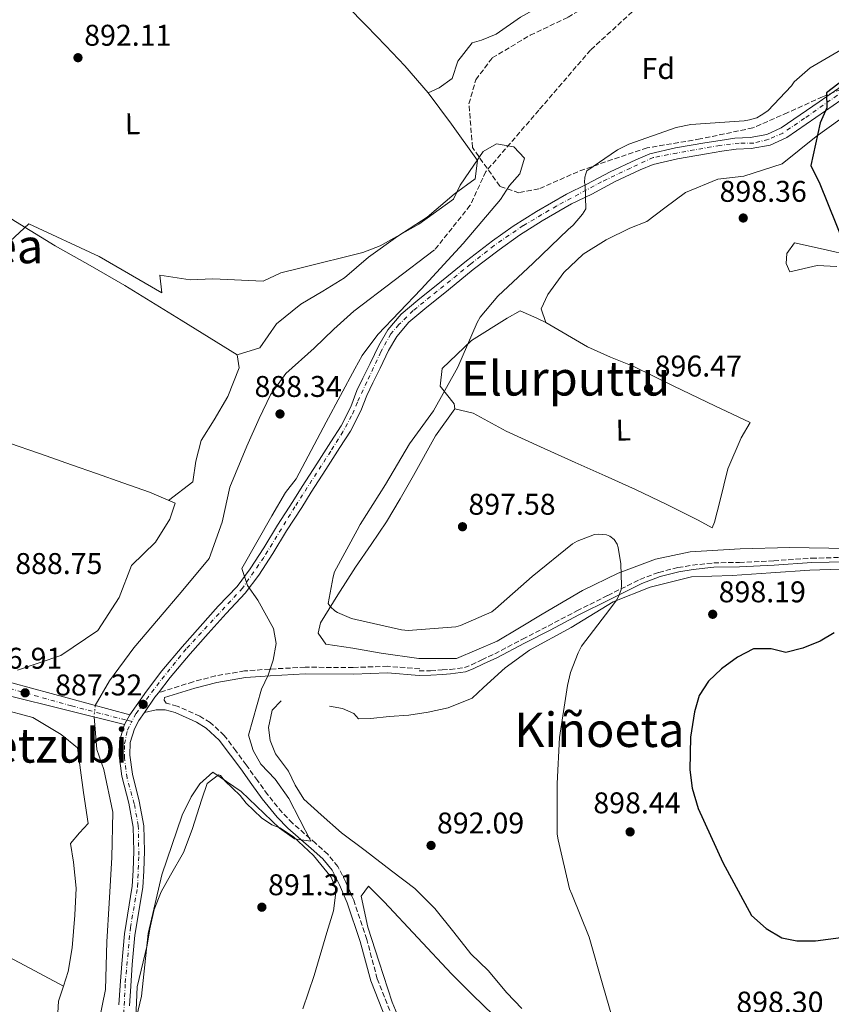
# Model space of a CAD drawing. Units: metres. Extents: x 634151 to 637593, y 4759820 to 4762200.
# Drawn here: x 636007 to 636278, y 4760717 to 4761046 of the extents above; entities that cross this region are included whole.
import ezdxf
from ezdxf.enums import TextEntityAlignment as Align

# ---------------------------------------------------------------- set-up
doc = ezdxf.new("R2010")
doc.units = ezdxf.units.M
doc.header["$MEASUREMENT"] = 0
for name, pattern in [('DGN Style 3', [2.435890702152634, 1.739921930109024, -0.6959687720436097]), ('DGN Style 4', [2.7856150101045474, 1.391937544087219, -0.6959687720436097, 0.001739921930109024, -0.6959687720436097]), ('DGN Style 5', [1.217945351076317, 0.5219765790327072, -0.6959687720436097])]:
    doc.linetypes.add(name, pattern=pattern)
for name, color, linetype, lineweight in [('Barranco lineal', 142, 'DGN Style 3', 13), ('Camino', 7, 'DGN Style 3', 0), ('Cauce lineal', 142, 'Continuous', 13), ('Cauce lineal no visto', 142, 'DGN Style 5', 0), ('Cota de punto acotado terreno', 7, 'Continuous', 0), ('Curva de nivel directora', 30, 'Continuous', 30), ('Curva de nivel intermedia', 30, 'Continuous', 0), ('Eje pista pavimentada', 7, 'DGN Style 4', 0), ('Etiqueta de uso rústico', 92, 'Continuous', 0), ('Etiqueta de zona arbolada', 92, 'Continuous', 0), ('Línea de asfalto', 7, 'Continuous', 13), ('Línea de cambio de uso (parcela vista)', 92, 'Continuous', 0), ('Margen derecho', 7, 'Continuous', 0), ('pavimentado', 23, 'Continuous', 0), ('Puente', 1, 'Continuous', 0), ('Punto acotado terreno (símbolo)', 7, 'Continuous', 0), ('Texto de rotulación de espacio menor sin especificar', 7, 'Continuous', 0), ('Texto de Área (paraje) menor', 7, 'Continuous', 0), ('Zona arbolada', 92, 'DGN Style 3', 0)]:
    doc.layers.add(name, color=color, linetype=linetype, lineweight=lineweight)
doc.styles.add('Style-Arial', font='arial.ttf')

# ---------------------------------------------------------------- blocks, each defined once
blk = doc.blocks.new('5PATER')
at = {"layer": 'Barranco lineal', "linetype": 'Continuous', "lineweight": 0}
h = blk.add_hatch(color=51, dxfattribs=at)
edge = h.paths.add_edge_path()
edge.add_ellipse((0, 0), major_axis=(-0.1095731443231308, -0.1110710700762829), ratio=0.9994222409660317, start_angle=0, end_angle=360)

msp = doc.modelspace()

# ---------------------------------------------------------------- linework, layer by layer
at = {"layer": 'Barranco lineal', "color": 142, "linetype": 'DGN Style 3', "lineweight": 13}
msp.add_polyline3d([(636282.2699999996, 4761166.439999999, 893.679999999993), (636272.3399999999, 4761154.189999999, 892.25), (636267.1200000001, 4761148.32, 891.9100000000036), (636255.6299999999, 4761142.439999999, 891.6000000000058), (636245.1799999997, 4761136.07, 891.5599999999978), (636239.4400000004, 4761122.850000001, 891.550000000003), (636234.2100000001, 4761101.789999999, 891.4499999999971), (636232.1200000001, 4761076.33, 891.0099999999949), (636228.9900000002, 4761067.51, 890.8600000000006), (636218.54, 4761055.27, 890.7100000000064), (636197.3600000005, 4761035.92, 890.529999999999), (636180.1200000001, 4761015.84, 890.2100000000064), (636162.3600000005, 4760995.27, 890), (636157.1399999997, 4760984.01, 890), (636145.25, 4760969.119999999, 886.7899999999937)], dxfattribs=at)
at = {"layer": 'Camino', "color": 7, "linetype": 'DGN Style 3', "lineweight": 0}
for points in [[(636140.0599999975, 4760828.390000002, 892.3999999999943), (636143.8900000007, 4760828.449999999, 892.9799999999959), (636147.7600000021, 4760828.7, 893.1799999999931), (636150.4299999987, 4760828.890000002, 893.6199999999956), (636155.1900000018, 4760829.520000001, 893.679999999993), (636157.5499999999, 4760830.400000001, 893.6900000000024), (636160.9899999977, 4760832.07, 893.7299999999959), (636165.3299999986, 4760834.109999999, 893.850000000006), (636174.6400000001, 4760838.960000002, 893.9100000000036), (636183.1799999987, 4760843.380000001, 894.0099999999949), (636192.7899999976, 4760848.45, 894.029999999999), (636203.1099999996, 4760853.600000001, 894.3699999999956), (636213.8699999999, 4760858.939999999, 894.7100000000064), (636220.1700000007, 4760861.330000001, 895.1699999999984), (636226.6099999981, 4760862.940000001, 895.5099999999949), (636231.4499999996, 4760863.710000002, 895.9600000000064), (636238.5500000007, 4760864.500000001, 896.300000000003), (636247.1600000006, 4760864.640000002, 896.5200000000042), (636258.6400000005, 4760865.180000001, 897.2400000000055), (636271.2600000004, 4760866.060000001, 897.5099999999949), (636282.9799999993, 4760866.340000001, 898.3300000000019)], [(636140.2600000009, 4760829.100000001, 892.3999999999943), (636129.5199999985, 4760829.930000002, 891.2899999999937), (636118.0299999998, 4760829.520000001, 890.0700000000071), (636101.9499999998, 4760829.600000001, 888.9199999999984), (636090.0699999998, 4760828.99, 888.8500000000058), (636081.6900000002, 4760828.369999999, 888.6399999999995), (636071.9699999993, 4760826.699999999, 888.6100000000008), (636064.5100000005, 4760824.75, 888.4499999999971), (636052.8899999999, 4760821.060000002, 888.1000000000058)], [(636131.1299999979, 4760712.560000002, 890.4600000000064), (636126.0899999997, 4760725.460000001, 891.3800000000049), (636122.5499999992, 4760738.640000002, 891.4100000000037), (636118.1900000006, 4760751.7, 891.4100000000037), (636115.5500000009, 4760757.810000001, 891.4199999999984), (636112.9200000024, 4760763.02, 891), (636109.5399999983, 4760767.100000001, 890.6699999999984), (636105.4600000012, 4760770.770000001, 890.0399999999937), (636097.6999999986, 4760777.480000001, 889.3300000000019), (636094.280000001, 4760781.020000001, 888.7599999999949), (636089.4299999983, 4760786.990000002, 888.029999999999), (636086.0199999998, 4760791.710000002, 887.8699999999953), (636082.2899999992, 4760796.949999999, 887.8399999999967), (636078.8299999969, 4760801.620000001, 887.8099999999978), (636074.920000002, 4760806.830000001, 887.8699999999953), (636070.199999999, 4760811.100000001, 887.800000000003), (636066.7500000002, 4760813.240000002, 887.600000000006), (636059.2199999976, 4760816.59, 887.3800000000047), (636055.5100000016, 4760817.630000001, 887.3399999999967), (636054.7899999997, 4760818.61, 887.300000000003), (636054.9599999996, 4760819.470000001, 888.0800000000017)]]:
    msp.add_polyline3d(points, dxfattribs=at)
at = {"layer": 'Cauce lineal', "color": 142, "linetype": 'Continuous', "lineweight": 13}
for points in [[(636031.7599999999, 4760816.83, 886.1399999999995), (636036.4900000002, 4760825.01, 886.2100000000064), (636044.7300000006, 4760836.140000001, 886.179999999993), (636052.9000000004, 4760845.75, 886.0399999999937), (636061.0899999999, 4760855.33, 885.8999999999943), (636069.8600000005, 4760865.930000001, 885.7899999999937), (636074.2300000006, 4760878.07, 885.7700000000042), (636076.75, 4760889.789999999, 885.7700000000042), (636082.4199999999, 4760903.539999999, 885.8800000000047), (636086.5599999997, 4760912.75, 885.8500000000058), (636090.4000000004, 4760920.689999999, 885.9100000000036), (636095.54, 4760927.74, 886.0200000000042), (636105, 4760936.220000001, 886.2100000000064), (636111.5, 4760942.58, 886.3099999999978), (636118.2699999996, 4760948.600000001, 886.4100000000036), (636131.7599999999, 4760958.859999999, 886.6000000000058), (636145.25, 4760969.119999999, 886.7899999999937)], [(636033.0599999997, 4760711.5, 884.1199999999953), (636035.2199999997, 4760721.92, 884.0700000000071), (636035.6900000004, 4760737.869999999, 884.0700000000071), (636036.4699999997, 4760750.76, 884.179999999993), (636037.29, 4760765.980000001, 884.4100000000036), (636037.6900000004, 4760781.189999999, 884.6499999999943), (636034.5999999996, 4760795.369999999, 884.8500000000058), (636032.2599999999, 4760802.109999999, 885.3200000000071), (636031.3799999999, 4760812.980000001, 885.9600000000064)]]:
    msp.add_polyline3d(points, dxfattribs=at)
at = {"layer": 'Cauce lineal no visto', "color": 142, "linetype": 'DGN Style 5', "lineweight": 0, "extrusion": (-0.00456514606378685, -0.04625213775396682, 0.9989193657120701), "elevation": -222216.351321439, "flags": 128}
msp.add_lwpolyline([(165329.5918571576, 4795122.531598726), (165329.5918571576, 4795118.65870575)], dxfattribs=at)
at = {"layer": 'Curva de nivel directora', "color": 30, "linetype": 'Continuous', "lineweight": 30, "flags": 128}
for points, elevation in [([(636287.5999999995, 4761030.36), (636276.2999999984, 4761021.620000001), (636276.3299999997, 4761016.62), (636274.1900000006, 4761011.590000002), (636271.039999999, 4760997.34), (636274.07, 4760991.180000001), (636282.159999999, 4760971.070000002)], 900.0000000000002), ([(636278.8199999997, 4760841.130000002), (636274.1399999993, 4760838.310000001), (636268.359999999, 4760835.960000002), (636262.6999999996, 4760834.490000002), (636257.7599999999, 4760835.75)], 900.0000000000002), ([(636257.7599999999, 4760835.75), (636251.8399999988, 4760835.720000001), (636246.5100000001, 4760832.970000002), (636241.1900000004, 4760829.100000001), (636236.8399999985, 4760824.930000002), (636233.7400000006, 4760820.210000001), (636232.1200000001, 4760814.710000002), (636230.7499999999, 4760806.210000002), (636230.5199999998, 4760795.279999999), (636231.3600000001, 4760789.170000001), (636233.4000000008, 4760782.350000001), (636241.6199999995, 4760764.279999999), (636251.2399999998, 4760746.630000001), (636256.0599999989, 4760742.25), (636261.3799999986, 4760739.189999999), (636266.3499999996, 4760738.170000001), (636272.6399999994, 4760738.130000004), (636281.1100000008, 4760739.230000001)], 900)]:
    msp.add_lwpolyline(points, dxfattribs=dict(at, elevation=elevation))
at = {"layer": 'Curva de nivel intermedia', "color": 30, "linetype": 'Continuous', "lineweight": 0, "flags": 128}
for points, elevation in [([(636284.1999999997, 4761037.75), (636270.790000001, 4761029.929999999), (636265.440000002, 4761025.26), (636264.5200000012, 4761024.01), (636256.6199999999, 4761015.599999999), (636254.4699999996, 4761014.100000001), (636252.9699999997, 4761013.310000001), (636250.5500000013, 4761012.55), (636248.7699999999, 4761012.249999999), (636230.9600000001, 4761011.029999998), (636226.0200000004, 4761010.009999999), (636210.1900000006, 4761004.479999999), (636206.3500000007, 4761002.53), (636196.1500000015, 4760995.489999999), (636195.7699999993, 4760994.589999998), (636195.4400000008, 4760993.390000001), (636195.3800000004, 4760991.609999998), (636195.5500000003, 4760990.76), (636195.7600000004, 4760982.8), (636194.6600000006, 4760981.01), (636191.5400000003, 4760977.369999998), (636189.890000001, 4760975.88), (636178.1900000018, 4760964.680000001), (636166.3400000009, 4760953.630000001), (636160.4700000014, 4760946.599999999), (636159.4400000009, 4760944.88), (636153.0500000005, 4760929.949999999), (636144.9200000011, 4760915.269999999), (636136.8900000001, 4760904.31), (636128.780000001, 4760890.680000001), (636120.360000001, 4760877.349999999), (636119.3000000014, 4760875.439999999), (636111.8099999991, 4760861.460000001), (636111.2900000006, 4760859.829999999), (636109.7000000014, 4760850.88), (636110.4400000012, 4760849.769999999), (636111.8499999995, 4760848.430000001), (636112.7500000002, 4760847.9), (636117.4500000008, 4760845.910000001), (636118.85, 4760845.54), (636134.2100000002, 4760842.09), (636136.4100000019, 4760841.930000001), (636152.3300000008, 4760843.09), (636153.9500000014, 4760843.529999998), (636164.3400000005, 4760848.140000001), (636165.600000001, 4760849.09), (636177.8800000012, 4760859.99), (636191.3200000012, 4760870.859999999), (636192.8600000013, 4760871.73), (636198.6700000007, 4760873.970000002), (636199.9900000015, 4760874.060000001), (636202.6600000004, 4760873.859999999), (636203.8200000004, 4760873.449999998), (636205.2700000011, 4760872.269999998), (636206.25, 4760870.699999999), (636206.620000001, 4760869.579999999), (636207.5300000008, 4760864.179999999), (636207.7000000007, 4760856.91), (636207.5599999998, 4760855.59), (636206.8500000013, 4760853.42), (636206.1000000003, 4760851.98), (636203.8099999992, 4760848.970000001), (636194.3700000001, 4760836.599999999), (636193.2000000011, 4760834.46), (636190.690000001, 4760827.890000001), (636189.6600000005, 4760823.55), (636186.9699999995, 4760806.149999999), (636186.2699999998, 4760790.749999999), (636186.2400000007, 4760773.810000001), (636186.5, 4760771.96), (636190.2900000009, 4760755.489999998), (636191.0900000011, 4760753.800000001), (636196.8700000013, 4760739.330000001), (636201.5100000014, 4760723.34), (636205.7500000016, 4760708.730000001)], 895.0000000000002), ([(635996.8400000005, 4760966.179999999), (636009.61, 4760977.789999999), (636033.0800000017, 4760966.880000001), (636054.040000001, 4760954.8), (636053.3600000015, 4760960.649999999), (636063.5000000002, 4760959.069999999), (636071.110000001, 4760959.489999999), (636087.9700000009, 4760958.680000001), (636093.8600000007, 4760961.4), (636100.5900000008, 4760963.15), (636121.2500000006, 4760968.269999999), (636126.9900000006, 4760970.5), (636139.9600000012, 4760977.659999999), (636151.5199999994, 4760986.109999998), (636153.7900000004, 4760990.71), (636161.4700000006, 4761002.009999999), (636165.9000000006, 4761004.529999998), (636171.7800000013, 4761003.59), (636175.2700000005, 4760999.749999999), (636173.7400000016, 4760994.589999998), (636170.2400000013, 4760990.619999998), (636167.2300000006, 4760985.999999999), (636154.8099999997, 4760971.269999999), (636140.7800000017, 4760955.939999999), (636126.2500000007, 4760940.850000001), (636121.0100000014, 4760933.829999999), (636118.5700000006, 4760929.31), (636108.9800000016, 4760911.539999999), (636099.0000000016, 4760892.630000001), (636095.4299999998, 4760887.999999999), (636090.85, 4760880.259999999)], 890), ([(636090.85, 4760880.259999999), (636080.7699999993, 4760862.560000001), (636082.6700000013, 4760856.899999999), (636086.1800000007, 4760852.08), (636091.3300000004, 4760842.58), (636092.2400000002, 4760837.550000001), (636091.2900000003, 4760831.99), (636089.5900000016, 4760826.99), (636087.4000000011, 4760822.229999999), (636083.0600000003, 4760806.92), (636084.6200000005, 4760801.739999999), (636087.1500000006, 4760797.230000001), (636091.8899999993, 4760792.199999999), (636096.4900000015, 4760785.769999999), (636103.8400000008, 4760771.499999999), (636098.3700000013, 4760772.21), (636093.4200000004, 4760775.859999998), (636080.5700000003, 4760788.069999998), (636071.0799999997, 4760794.48), (636066.7600000014, 4760790.659999999), (636063.8300000011, 4760786.289999999), (636060.8499999993, 4760780.21), (636053.9900000017, 4760760.209999999), (636049.4200000009, 4760740.630000002), (636047.2000000012, 4760719.619999998), (636044.5400000014, 4760708.430000001)], 890)]:
    msp.add_lwpolyline(points, dxfattribs=dict(at, elevation=elevation))
at = {"layer": 'Eje pista pavimentada', "color": 7, "linetype": 'DGN Style 4', "lineweight": 0, "extrusion": (-0.05976414653111826, 0.01555586361494759, 0.9980913093983937), "elevation": 36932.01226092617, "flags": 128}
msp.add_lwpolyline([(-4767513.642478099, -582520.4608095256), (-4767513.642478099, -582518.7686517361)], dxfattribs=at)
at = {"layer": 'Eje pista pavimentada', "color": 7, "linetype": 'DGN Style 4', "lineweight": 0}
for points in [[(636282.2699999987, 4761022.440000001, 899.1900000000024), (636268.9600000003, 4761013.150000001, 898.8300000000017), (636261.6700000013, 4761008.150000001, 898.7299999999962), (636256.8000000009, 4761006.020000001, 898.7200000000012), (636251.9400000017, 4761004.820000002, 898.7200000000012), (636247.079999998, 4761004.820000002, 898.6900000000023), (636240.6000000003, 4761004.060000001, 898.6300000000049), (636226.2399999971, 4761001.500000002, 898.5200000000042), (636218.2999999999, 4760999.970000001, 898.4900000000055), (636210.7100000015, 4760996.470000001, 898.1499999999944), (636201.079999998, 4760991.859999999, 896.9400000000023), (636186.0500000007, 4760983.820000002, 895.2599999999949), (636174.8799999993, 4760977.25, 893.8999999999943), (636165.1600000008, 4760970.590000002, 893.0399999999937), (636157.2199999992, 4760964.359999999, 892.2100000000064), (636148.35, 4760957.110000002, 891.7100000000065), (636138.0199999989, 4760948.810000001, 891.1100000000006), (636133.3200000006, 4760944.12, 890.8399999999967), (636130.6000000003, 4760941.050000002, 890.7500000000002), (636127.2699999999, 4760934.990000002, 890.7200000000012), (636122.5799999983, 4760925.01, 890.850000000006), (636119.4400000002, 4760918.160000001, 891.050000000003), (636117.48, 4760913.640000002, 891.029999999999), (636114.5799999986, 4760908.350000001, 891.0099999999949), (636110.4899999984, 4760901.779999999, 890.9700000000012), (636098.55, 4760883.260000001, 890.850000000006), (636088.1000000006, 4760866.290000001, 890.5399999999937), (636081.0199999996, 4760856.050000002, 890.1600000000036), (636062.1799999992, 4760835.74, 888.5800000000019), (636053.1700000014, 4760824.550000002, 888.0800000000017), (636045.3999999975, 4760814.140000002, 887.8500000000058), (636044.0000000005, 4760811.450000001, 887.800000000003)], [(635882.5599999978, 4760874.420000001, 889.9199999999984), (635899.8999999984, 4760864.279999999, 889.6100000000008), (635916.7699999996, 4760855.730000002, 889.0700000000071), (635927.9600000011, 4760850.850000001, 888.6300000000049), (635940.5599999985, 4760844.140000001, 888.2899999999937), (635961.1000000021, 4760836, 887.6600000000036), (635977.4699999981, 4760830.74, 887.529999999999), (635994.7500000005, 4760824.84, 887.429999999993), (636023.829999998, 4760816.699999999, 886.5099999999949), (636042.3655320071, 4760811.87543168, 887.6955000000017)], [(636041.1499999984, 4760710.78, 887.600000000006), (636041.8199999989, 4760724.16, 887.279999999999), (636043.5300000011, 4760742.59, 887.0099999999949), (636045.9200000005, 4760756.24, 887.050000000003), (636046.3399999985, 4760766.760000001, 887.0800000000017), (636046.1700000009, 4760776.66, 887.2299999999962), (636044.8099999975, 4760783.990000002, 887.2299999999962), (636042.4200000003, 4760792.550000001, 887.5), (636041.5700000009, 4760799.210000001, 887.5700000000071), (636041.5700000009, 4760803.99, 887.6300000000049), (636042.510000002, 4760808.59, 887.7100000000064), (636044.0000000005, 4760811.450000001, 887.800000000003)]]:
    msp.add_polyline3d(points, dxfattribs=at)
at = {"layer": 'Línea de asfalto', "color": 7, "linetype": 'Continuous', "lineweight": 13, "extrusion": (-0.2643140246912542, 0.1785574464757, 0.9477633326203271), "elevation": 682803.9093024989, "flags": 128}
msp.add_lwpolyline([(-4301046.642053844, -2026020.196585639), (-4301044.763630472, -2026020.321987553), (-4301038.617073013, -2026020.38468851)], dxfattribs=at)
at = {"layer": 'Línea de asfalto', "color": 7, "linetype": 'Continuous', "lineweight": 13, "extrusion": (-0.01830471490820364, -0.03321585903893446, 0.9992805632656102), "elevation": -168889.8772458601, "flags": 128}
msp.add_lwpolyline([(-1740737.171689971, 4473386.938398893), (-1740737.171689971, 4473389.000327274)], dxfattribs=at)
at = {"layer": 'Línea de asfalto', "color": 7, "linetype": 'Continuous', "lineweight": 13, "extrusion": (-0.01831349832491418, -0.03323179752512355, 0.9992798724143065), "elevation": -168971.3446186597, "flags": 128}
msp.add_lwpolyline([(-1740737.169467552, 4473382.234050037), (-1740737.169467552, 4473383.862772007)], dxfattribs=at)
at = {"layer": 'Línea de asfalto', "color": 7, "linetype": 'Continuous', "lineweight": 13}
for points in [[(636114.0199999998, 4760910.330000001, 891.0200000000042), (636117.2600000009, 4760916.690000001, 891.0399999999937), (636119.2199999989, 4760922.09, 891.059999999998), (636121.2799999998, 4760926.27, 890.8200000000071), (636123.7100000015, 4760931.150000001, 890.7400000000052), (636126.5900000005, 4760937.16, 890.7100000000067), (636129.5499999998, 4760942.340000001, 890.7500000000002), (636134.0300000013, 4760947.609999999, 890.9199999999986), (636139.6599999996, 4760952.290000002, 891.300000000003), (636147.5799999988, 4760958.630000001, 891.7200000000012), (636155.8700000013, 4760965.470000001, 892.179999999993), (636164.6499999989, 4760972.150000001, 893.0800000000019), (636171.530000001, 4760977.050000001, 893.6100000000006), (636179.2699999993, 4760981.960000002, 894.550000000003), (636189.3000000007, 4760987.790000001, 895.7400000000055), (636196.1000000001, 4760991.03, 896.1699999999984), (636203.979999999, 4760995.25, 897.5899999999967), (636212.4999999997, 4760999.230000001, 898.3800000000049), (636217.1900000012, 4761001.180000001, 898.4900000000055), (636225.7699999999, 4761003.210000002, 898.5200000000042), (636235.579999998, 4761004.859999999, 898.5800000000017), (636240.7099999998, 4761005.720000002, 898.6300000000049), (636245.6499999973, 4761006.439999999, 898.6900000000023), (636250.699999999, 4761006.710000002, 898.7100000000067), (636256.2600000022, 4761007.7, 898.7200000000012), (636261.1499999983, 4761009.950000001, 898.7299999999962), (636273.8299999986, 4761018.609999999, 898.9199999999981), (636281.530000001, 4761023.980000001, 899.1999999999971)], [(636052.8899999999, 4760821.060000002, 887.9400000000023), (636056.8700000007, 4760826.220000001, 888.1000000000058), (636063.4800000001, 4760834.100000001, 888.5599999999978), (636069.4799999993, 4760840.87, 889.0800000000017), (636075.55, 4760847.58, 889.6199999999953), (636081.9200000004, 4760854.34, 890.2299999999959), (636086.4899999968, 4760860.430000001, 890.3399999999965), (636091.1499999972, 4760867.59, 890.6300000000049), (636095.6800000002, 4760875.25, 890.8800000000047), (636100.8299999977, 4760883.03, 890.8399999999967), (636104.0100000007, 4760888.12, 890.8399999999967), (636108.8599999987, 4760895.690000001, 890.9700000000012), (636113.6000000017, 4760903.08, 890.9600000000065), (636117.1099999989, 4760908.560000001, 891.0200000000042), (636120.5300000008, 4760915.270000001, 891.0399999999937), (636122.5300000013, 4760920.460000001, 891.059999999998), (636124.5799999988, 4760924.630000002, 890.8200000000071), (636127.0199999996, 4760929.529999999, 890.7400000000052), (636129.8599999984, 4760935.440000001, 890.7100000000067), (636132.5799999986, 4760940.210000001, 890.7500000000002), (636136.6399999999, 4760944.980000001, 890.9199999999986), (636141.9899999986, 4760949.430000001, 891.300000000003), (636149.9100000003, 4760955.77, 891.7200000000012), (636158.1600000003, 4760962.58, 892.179999999993), (636166.8399999995, 4760969.180000001, 893.0800000000019), (636173.5899999996, 4760973.990000002, 893.6100000000006), (636181.1900000015, 4760978.810000001, 894.550000000003), (636191.0199999996, 4760984.53, 895.7400000000055), (636197.7600000009, 4760987.740000002, 896.1699999999984), (636205.6299999988, 4760991.950000001, 897.5899999999967), (636213.9899999984, 4760995.86, 898.3800000000049), (636218.3299999969, 4760997.660000003, 898.4900000000055), (636226.4999999986, 4760999.600000001, 898.5200000000042), (636236.1900000003, 4761001.220000003, 898.5800000000017), (636241.2799999998, 4761002.080000001, 898.6300000000049), (636246.0199999984, 4761002.770000001, 898.6900000000023), (636251.1200000013, 4761003.03, 898.7100000000067), (636257.3799999976, 4761004.160000003, 898.7200000000012), (636262.9699999979, 4761006.730000002, 898.7299999999962), (636275.9200000007, 4761015.57, 898.9199999999981), (636283.5699999996, 4761020.900000001, 899.1999999999971)], [(636043.3599999989, 4760813.680000001, 887.8699999999953), (636048.8599999998, 4760821.660000001, 887.8999999999943), (636054.0900000001, 4760828.449999999, 888.1000000000058), (636060.789999999, 4760836.430000002, 888.5599999999978), (636066.8299999986, 4760843.240000002, 889.0800000000017), (636072.9299999982, 4760849.99, 889.6199999999953), (636079.199999998, 4760856.640000002, 890.2299999999959), (636083.5799999966, 4760862.470000002, 890.3399999999965), (636088.1200000007, 4760869.470000002, 890.6300000000049), (636092.6600000004, 4760877.140000001, 890.8800000000047), (636097.8399999993, 4760884.960000002, 890.8399999999967), (636101.010000001, 4760890.030000002, 890.8399999999967), (636105.8700000005, 4760897.61, 890.9700000000012), (636110.6, 4760905, 890.9600000000065), (636114.0199999998, 4760910.330000001, 891.0200000000042)], [(636048.2499999995, 4760814.510000001, 887.8800000000049), (636046.3899999999, 4760811.810000001, 887.8699999999953), (636044.879999999, 4760809.050000001, 887.7299999999959), (636043.4499999986, 4760804.430000001, 887.6399999999995), (636043.3099999976, 4760800.26, 887.5800000000019), (636044.1900000006, 4760793.890000002, 887.529999999999), (636046.4400000013, 4760784.890000001, 887.2299999999962), (636048.0500000007, 4760776.560000002, 887.2299999999962), (636048.2800000008, 4760768.07, 887.0800000000017), (636047.9799999992, 4760761.540000002, 887.0700000000071), (636047.7100000009, 4760756.029999999, 887.050000000003), (636045.0599999977, 4760740.080000003, 887.0099999999949), (636044.1700000004, 4760730.220000003, 887.1799999999931), (636043.6700000019, 4760723.01, 887.300000000003), (636043.2100000015, 4760716.460000004, 887.4600000000065)], [(636039.6599999998, 4760716.730000001, 887.4600000000065), (636040.1200000002, 4760723.26, 887.300000000003), (636040.6299999976, 4760730.500000002, 887.1799999999931), (636041.5300000006, 4760740.530000002, 887.0099999999949), (636044.1700000004, 4760756.410000003, 887.050000000003), (636044.4200000007, 4760761.710000002, 887.0700000000071), (636044.719999998, 4760768.110000002, 887.0800000000017), (636044.499999999, 4760776.180000001, 887.2299999999962), (636042.9600000011, 4760784.119999999, 887.2299999999962), (636040.6900000002, 4760793.220000001, 887.529999999999), (636039.7499999992, 4760800.080000001, 887.5800000000019), (636039.9100000003, 4760805.020000001, 887.6399999999995), (636041.5799999975, 4760810.449999999, 887.7299999999959)]]:
    msp.add_polyline3d(points, dxfattribs=at)
at = {"layer": 'Línea de cambio de uso (parcela vista)', "color": 92, "linetype": 'Continuous', "lineweight": 0, "extrusion": (0.01207841832217905, -0.006317942725868079, 0.9999070933894545), "elevation": -21509.86811470558, "flags": 128}
msp.add_lwpolyline([(635964.0335518353, 4760682.11087978), (635964.0400525682, 4760682.107479712)], dxfattribs=at)
at = {"layer": 'Línea de cambio de uso (parcela vista)', "color": 92, "linetype": 'Continuous', "lineweight": 0}
for points in [[(636041.5515000002, 4761129.8682, 893.0399999999937), (636047.8499999996, 4761122.41, 893.0700000000071), (636054.9699999997, 4761115.789999999, 892.8800000000047), (636062.1799999997, 4761109.25, 892.529999999999), (636070.5800000001, 4761099.4, 892.1000000000058), (636078.9600000001, 4761089.539999999, 891.6300000000047), (636086.9800000006, 4761080.369999999, 891.0099999999949), (636095.2000000002, 4761071.380000001, 890.3300000000017), (636102.0899999999, 4761064.52, 889.9700000000012), (636109.0300000003, 4761057.699999999, 889.8699999999953), (636115.75, 4761050.859999999, 890.1399999999995), (636122.4600000001, 4761044, 890.4400000000023), (636128.8799999999, 4761037.369999999, 890.6199999999953), (636135.25, 4761030.680000001, 890.6300000000047), (636143.04, 4761021.66, 890.279999999999)], [(636143.04, 4761021.66, 890.279999999999), (636146.7300000006, 4761023.32, 890.8999999999943), (636151.0700000003, 4761026.430000001, 890.7899999999937), (636153, 4761032.16, 890.5899999999965), (636157.8300000001, 4761038.33, 890.6199999999953), (636160.8799999999, 4761039.17, 890.5899999999965), (636165.7699999996, 4761041.220000001, 890.1999999999971), (636173.9400000004, 4761046.9, 890.1999999999971), (636184.2199999997, 4761052.730000001, 890.2299999999959), (636194.4000000004, 4761057.369999999, 890.1499999999943), (636202.1799999997, 4761061.59, 890.2299999999959), (636208.7800000003, 4761065.52, 890.2599999999949), (636215.0800000001, 4761071.310000001, 890.3099999999978), (636219.6600000003, 4761077.210000001, 890.3099999999978), (636219.8399999999, 4761083.59, 890.279999999999), (636217.75, 4761091.66, 890.2599999999949), (636214.75, 4761098.67, 890.2599999999949)], [(635930.0499999998, 4761027.15, 891.7700000000042), (635944.8799999999, 4761018.199999999, 891.3999999999943), (635959.7199999997, 4761009.25, 891.0399999999937), (635976.0499999998, 4760998.279999999, 890.3300000000017), (635992.1799999997, 4760987, 889.4100000000036), (636005.1699999999, 4760978.59, 888.7100000000064), (636018.3300000001, 4760970.449999999, 888.0099999999949), (636030.04, 4760963.859999999, 887.5800000000017), (636041.7000000002, 4760957.199999999, 887.550000000003), (636060.4600000001, 4760945.609999999, 887.8899999999995), (636079.2199999997, 4760934.02, 888.2200000000012)], [(636143.04, 4761021.66, 890.279999999999), (636150.8600000005, 4761011.09, 889.9799999999959), (636159.6200000001, 4760998.980000001, 889.4700000000012), (636158.8300000001, 4760992.9, 889.3099999999978), (636151.8300000001, 4760987.720000001, 889.1399999999995), (636142.7999999998, 4760980.060000001, 888.6000000000058), (636132.9800000006, 4760973.67, 888.5200000000042), (636123.1699999999, 4760966.640000001, 888.4900000000052), (636115.1600000003, 4760959.77, 888.4100000000036), (636107.8899999997, 4760955.279999999, 888.4100000000036), (636100.4699999997, 4760950.960000001, 888.4400000000023), (636092.3300000001, 4760944.350000001, 888.550000000003), (636086.7999999998, 4760936.359999999, 888.4700000000012), (636079.2199999997, 4760934.02, 888.5800000000017)], [(636182.4800000006, 4760944.859999999, 895.7100000000064), (636180.8399999999, 4760949.359999999, 895.6600000000036), (636183.04, 4760954.16, 895.9600000000064), (636188.4800000006, 4760961.59, 896.1699999999984), (636194.9600000001, 4760967.720000001, 896.3800000000047), (636202.5800000001, 4760972.480000001, 896.5899999999965), (636210.5199999996, 4760976.41, 896.8200000000071), (636216.2100000001, 4760978.609999999, 897.4400000000023), (636222.2599999999, 4760983.199999999, 897.8500000000058), (636229.1100000005, 4760988.33, 897.9400000000023), (636239.9500000002, 4760992.710000001, 898.4900000000052), (636248.5700000003, 4760993.75, 898.6600000000036), (636261.4000000004, 4760997.890000001, 898.9900000000052), (636272.8499999996, 4761007.060000001, 899.3600000000006), (636280.75, 4761012.730000001, 900.3300000000017)], [(636284.8899999997, 4760967.09, 900.25), (636275.1600000003, 4760969.369999999, 899.8600000000006), (636265.5800000001, 4760971.51, 899.3300000000017), (636262.9600000001, 4760967.890000001, 899.1900000000023), (636262.7400000002, 4760964.57, 898.8300000000017), (636263.9699999997, 4760961.789999999, 898.8600000000006), (636273.1100000005, 4760963.890000001, 899.6600000000036), (636279.75, 4760963.58, 899.800000000003)], [(636152.0199999996, 4760915.930000001, 894.9900000000052), (636151.7300000006, 4760917.65, 894.5099999999949), (636147.1500000004, 4760923.58, 894.2599999999949), (636147.7400000002, 4760929.430000001, 894.2599999999949), (636157.5899999999, 4760938.850000001, 894.6499999999943), (636169.4500000002, 4760946.289999999, 895.0399999999937), (636173.7999999998, 4760948.74, 895.4600000000064), (636179.4100000003, 4760946.279999999, 895.7100000000064), (636182.4800000006, 4760944.859999999, 895.7100000000064)], [(636182.4800000006, 4760944.859999999, 895.7100000000064), (636196.4000000004, 4760936.66, 896.0399999999937), (636204.0599999997, 4760933.220000001, 895.75), (636211.8899999997, 4760930.08, 895.3800000000047), (636225.25, 4760923.600000001, 895.6000000000058), (636238.8799999999, 4760916.99, 896.1000000000058), (636250.7699999996, 4760911.42, 896.5700000000071), (636247.7699999996, 4760906.34, 896.550000000003), (636243.25, 4760895.92, 896.429999999993), (636240.5999999996, 4760885, 896.429999999993), (636238.8200000003, 4760878.07, 896.4100000000036), (636238.0499999998, 4760876.199999999, 896.300000000003), (636233.3600000005, 4760878.800000001, 896.0700000000071), (636222.9100000003, 4760884, 895.8899999999995), (636212.3899999997, 4760889.039999999, 895.929999999993), (636202.2999999998, 4760893.57, 896.0700000000071), (636192.2199999997, 4760898.09, 896.2400000000052), (636180.6600000003, 4760903.32, 896.5200000000042), (636169.1100000005, 4760908.57, 896.8200000000071), (636158.1500000004, 4760914.550000001, 896.6000000000058), (636152.0199999996, 4760915.930000001, 894.9900000000052)], [(636079.2199999997, 4760934.02, 888.5800000000017), (636079.9500000002, 4760929.640000001, 888.7100000000064), (636076.1299999999, 4760920.140000001, 888.7700000000042), (636071.5, 4760912.300000001, 888.7100000000064), (636067.2400000002, 4760905.369999999, 888.7400000000052), (636065.4299999997, 4760898.49, 888.7100000000064), (636064.4000000004, 4760891.630000001, 888.7400000000052), (636056.3200000003, 4760885.34, 888.3600000000006)], [(636283.4900000002, 4760869.350000001, 898.6900000000023), (636264.0300000003, 4760869.609999999, 897.300000000003), (636247.3700000001, 4760869.24, 896.3800000000047), (636230.7100000001, 4760868.140000001, 895.679999999993), (636219.0499999998, 4760865.74, 895.3200000000071), (636206.5899999999, 4760861.060000001, 894.929999999993), (636194.7300000006, 4760855.220000001, 894.5399999999937), (636181.1500000004, 4760847.350000001, 894.179999999993), (636173.6399999997, 4760842.82, 894.1199999999953), (636166.1200000001, 4760838.27, 894.179999999993), (636152.5099999999, 4760832.52, 894.3800000000047), (636139.9400000004, 4760832.52, 894.5399999999937), (636127.3799999999, 4760834.34, 894.7100000000064), (636117.9299999997, 4760835.949999999, 894.8999999999943), (636108.8799999999, 4760837.310000001, 894.9900000000052), (636106.3099999997, 4760840.99, 894.8999999999943), (636107.0700000003, 4760844.460000001, 894.929999999993), (636112.8300000001, 4760853.84, 894.9600000000064), (636118.79, 4760863.060000001, 894.9900000000052), (636124.0099999999, 4760870.59, 895.1000000000058), (636129.0999999996, 4760878.199999999, 895.2100000000064), (636133.7300000006, 4760885.91, 895.1000000000058), (636138.2100000001, 4760893.710000001, 894.9900000000052), (636145.4900000002, 4760906.949999999, 894.9900000000052), (636152.0199999996, 4760915.930000001, 894.9900000000052)], [(636000.5800000001, 4760905.390000001, 887.6600000000036), (636015.4100000003, 4760900.25, 887.4700000000012), (636023.7999999998, 4760897.310000001, 887.6199999999953), (636032.1799999997, 4760894.369999999, 887.8699999999953), (636041.0300000003, 4760891.25, 887.9900000000052), (636049.8700000001, 4760888.119999999, 888.0599999999978), (636058.4699999997, 4760884.41, 888.0099999999949), (636056.7599999999, 4760879.08, 887.8500000000058), (636051.8700000001, 4760871.369999999, 887.7100000000064), (636043.8799999999, 4760863.59, 887.550000000003), (636039.8200000003, 4760852.92, 887.7100000000064), (636032.6699999999, 4760841.930000001, 887.9799999999959), (636020.2999999998, 4760833.560000001, 888.2200000000012), (636005.79, 4760828.630000001, 888.0099999999949)], [(636291.0499999998, 4760862.359999999, 899.75), (636280.8600000005, 4760862.390000001, 899.0399999999937), (636270.6600000003, 4760862.050000001, 898.4700000000012), (636257.6900000004, 4760861.210000001, 897.9700000000012), (636244.7199999997, 4760860.27, 897.4900000000052), (636231.1799999997, 4760859.84, 897), (636217.3399999999, 4760856.42, 896.5700000000071), (636204.9800000006, 4760851.42, 895.6600000000036), (636190.8700000001, 4760842.880000001, 894.3300000000017), (636176.9500000002, 4760835.27, 893.7100000000064), (636168.8499999996, 4760829.460000001, 893.1199999999953), (636161.5599999997, 4760822.859999999, 892.9700000000012), (636157.8200000003, 4760819.230000001, 892.8699999999953), (636149.75, 4760816.08, 892.8899999999995), (636143.1299999999, 4760814.539999999, 893.0700000000071), (636136.5700000003, 4760813.529999999, 893.1499999999943), (636130, 4760813.109999999, 893.5099999999949), (636123.9600000001, 4760812.439999999, 893.5099999999949), (636119.8499999996, 4760812.390000001, 893.4600000000064), (636118.2300000006, 4760814.17, 893.429999999993), (636114.4900000002, 4760815.779999999, 893.3999999999943), (636110.0999999996, 4760816.59, 893.2299999999959)], [(636021.1335000005, 4760722.9934, 885.9961000000039), (636022.7000000002, 4760727.939999999, 886.0899999999965), (636024.0999999996, 4760735.850000001, 885.9799999999959), (636024.9299999997, 4760746.710000001, 885.6499999999943), (636025.4000000004, 4760755.76, 885.7599999999949), (636024.4600000001, 4760764.4, 885.8999999999943), (636023.5599999997, 4760770.710000001, 885.9199999999984), (636026.4699999997, 4760774.26, 886.279999999999), (636029.3799999999, 4760777.41, 886.4100000000036), (636027.8899999997, 4760787.720000001, 886.7100000000064), (636025.7999999998, 4760802.66, 886.9799999999959), (636020.4199999999, 4760807.08, 887.3300000000017), (636010.8799999999, 4760812.84, 887.3600000000006), (636000.0999999996, 4760815.74, 887.0599999999978)], [(636093.9400000004, 4760818.390000001, 893.1399999999995), (636090.9199999999, 4760815.300000001, 892.9400000000023), (636089.6600000003, 4760809.5, 892.7200000000012), (636090.25, 4760805.130000001, 892.7700000000042), (636092.0999999996, 4760800.699999999, 892.7700000000042), (636096.4199999999, 4760794.91, 892.6100000000006), (636098.6699999999, 4760790.220000001, 892.5200000000042), (636101.5099999999, 4760785.539999999, 892.179999999993), (636107.3499999996, 4760780.300000001, 892.1199999999953), (636114.1299999999, 4760774.199999999, 891.6199999999953), (636122.04, 4760768.32, 891.3399999999965), (636130.8300000001, 4760761.59, 891.0099999999949), (636138.6699999999, 4760755.640000001, 890.9400000000023), (636145.2599999999, 4760749.01, 890.8500000000058), (636151.6600000003, 4760741.060000001, 891.0899999999965), (636157.4000000004, 4760733.82, 891.0899999999965), (636163.1799999997, 4760728.180000001, 891.0800000000017), (636169.3799999999, 4760720.82, 891.5599999999978), (636174.3600000005, 4760715.560000001, 891.7299999999959)], [(636101.1900000004, 4760715.449999999, 890.1399999999995), (636104.9500000002, 4760726.539999999, 890.4400000000023), (636109.1600000003, 4760740.939999999, 891.050000000003), (636111.4600000001, 4760748.140000001, 891.2599999999949), (636112.3099999997, 4760755.189999999, 891.429999999993), (636110.6600000003, 4760759.42, 891.4400000000023), (636104.7999999998, 4760766.720000001, 891.3800000000047), (636098.0800000001, 4760772.880000001, 891.300000000003), (636093.5300000003, 4760775.880000001, 891.1300000000047), (636090.79, 4760776.91, 891.1300000000047), (636087.3700000001, 4760779.32, 891.1499999999943), (636082.2000000002, 4760784.17, 891.1600000000036), (636080.1799999997, 4760786.74, 891.1600000000036), (636075.1399999997, 4760791.59, 891.1900000000023), (636073.6500000004, 4760793.430000001, 891.1900000000023), (636072.9900000002, 4760793.689999999, 891.1600000000036), (636069.2199999997, 4760790.689999999, 891.1499999999943), (636067.3799999999, 4760785.49, 891.1499999999943), (636064.1900000004, 4760775.4, 891.1900000000023), (636061.2800000003, 4760767.720000001, 891.1300000000047), (636056.9299999997, 4760760.07, 890.9900000000052), (636053.8600000005, 4760754.49, 890.75), (636051.4299999997, 4760748.65, 890.75), (636050.0599999997, 4760742.15, 890.6199999999953), (636049.1100000005, 4760736.66, 890.6600000000036), (636045.7599999999, 4760722.76, 890.5800000000017), (636045.1500000004, 4760707.08, 890.2700000000042)], [(635930.1310999999, 4760772.992900001, 886.3861000000034), (635930.25, 4760772.939999999, 886.3800000000047), (635946.9000000004, 4760763.82, 886.3500000000058), (635963.54, 4760754.710000001, 886.4400000000023), (635978.1600000003, 4760746.720000001, 886.2200000000012), (635986.7100000001, 4760741.689999999, 886.3200000000071), (635995.2800000003, 4760736.720000001, 886.3800000000047), (636008.2100000001, 4760729.850000001, 886.2200000000012), (636021.1335000005, 4760722.9934, 886.0601000000024)], [(636123.1200000001, 4760756.449999999, 891.2200000000012), (636120.6399999997, 4760753.100000001, 891.1499999999943), (636122.8899999997, 4760742.699999999, 891.1999999999971), (636126.6799999997, 4760730.99, 891.1600000000036), (636131.0999999996, 4760717.630000001, 890.9199999999984), (636136.6399999997, 4760704.279999999, 890.029999999999)], [(636164.8899999997, 4760713.26, 890.5099999999949), (636157.8600000005, 4760720.140000001, 890.679999999993), (636150.9000000004, 4760727.100000001, 890.8300000000017), (636139.6699999999, 4760739.15, 891.0200000000042), (636128.4299999997, 4760751.199999999, 891.1999999999971), (636123.1200000001, 4760756.449999999, 891.2200000000012)], [(636007.7899000002, 4760693.5297, 886.8122000000004), (636008.3799999999, 4760693.430000001, 886.8200000000071), (636014.25, 4760696.91, 886.3300000000017), (636017.2699999996, 4760701.100000001, 886.0899999999965), (636019.04, 4760710.17, 885.8699999999953), (636019.5300000003, 4760717.930000001, 885.8999999999943), (636021.1335000005, 4760722.9934, 885.9961000000039)]]:
    msp.add_polyline3d(points, dxfattribs=at)
at = {"layer": 'Margen derecho', "color": 7, "linetype": 'Continuous', "lineweight": 0}
for points in [[(636054.9599999996, 4760819.470000001, 888.0800000000017), (636065.1200000007, 4760822.62, 888.4499999999971), (636072.4400000009, 4760824.529999999, 888.6100000000008), (636081.9600000005, 4760826.17, 888.6399999999995), (636090.2100000007, 4760826.770000001, 888.8500000000058), (636101.999999999, 4760827.380000001, 888.9199999999984), (636118.07, 4760827.300000001, 890.0700000000071), (636129.4699999995, 4760827.710000002, 891.2899999999937), (636140.0899999987, 4760826.890000002, 892.3999999999943), (636143.949999999, 4760826.960000001, 892.9799999999959), (636147.8599999984, 4760827.2, 893.1799999999931), (636150.5799999986, 4760827.400000001, 893.6199999999956), (636155.5599999984, 4760828.060000001, 893.679999999993), (636158.14, 4760829.02, 893.6900000000024), (636161.6299999993, 4760830.730000001, 893.7299999999959), (636165.9899999979, 4760832.770000001, 893.850000000006), (636175.3299999986, 4760837.630000002, 893.9100000000036), (636183.8799999983, 4760842.050000001, 894.0099999999949), (636193.4800000006, 4760847.12, 894.029999999999), (636203.7800000003, 4760852.260000001, 894.3699999999956), (636214.4699999989, 4760857.570000002, 894.7100000000064), (636220.62, 4760859.9, 895.1699999999984), (636226.9099999998, 4760861.470000003, 895.5099999999949), (636231.6499999984, 4760862.230000002, 895.9600000000064), (636238.6400000001, 4760863.01, 896.300000000003), (636247.2099999997, 4760863.15, 896.5200000000042), (636258.7199999987, 4760863.680000001, 897.2400000000055), (636271.3299999975, 4760864.57, 897.5099999999949), (636282.9799999993, 4760864.840000001, 898.3300000000019)], [(636048.2499999995, 4760814.510000001, 887.3200000000071), (636052.1000000008, 4760815.34, 887.300000000003), (636055.1999999988, 4760815.34, 887.3399999999967), (636058.4499999988, 4760814.430000001, 887.3800000000047), (636065.6799999995, 4760811.210000002, 887.600000000006), (636068.8099999988, 4760809.27, 887.800000000003), (636073.2199999989, 4760805.279999999, 887.8699999999953), (636076.9999999985, 4760800.250000001, 887.8099999999978), (636080.4400000006, 4760795.600000001, 887.8399999999967), (636084.16, 4760790.380000002, 887.8699999999953), (636087.6099999989, 4760785.600000001, 888.029999999999), (636092.5699999988, 4760779.49, 888.7599999999949), (636096.1299999994, 4760775.82, 889.3300000000019), (636103.9400000013, 4760769.050000002, 890.0399999999937), (636107.890000001, 4760765.510000002, 890.6699999999984), (636110.989999999, 4760761.760000001, 891), (636113.4799999989, 4760756.840000001, 891.4199999999984), (636116.0499999993, 4760750.880000002, 891.4100000000037), (636120.3599999987, 4760737.980000001, 891.4100000000037), (636123.9100000004, 4760724.740000002, 891.3800000000049), (636129, 4760711.730000001, 890.4600000000064)]]:
    msp.add_polyline3d(points, dxfattribs=at)
at = {"layer": 'pavimentado', "color": 23, "linetype": 'Continuous', "lineweight": 0}
for points in [[(636039.6600000003, 4760716.730000001, 887.4600000000064), (636040.1200000007, 4760723.259999999, 887.300000000003), (636040.6299999983, 4760730.500000001, 887.179999999993), (636041.5300000011, 4760740.53, 887.0099999999949), (636044.1700000009, 4760756.410000001, 887.050000000003), (636044.4200000013, 4760761.710000001, 887.0700000000071), (636044.7199999985, 4760768.11, 887.0800000000017), (636044.4999999994, 4760776.179999999, 887.2299999999959), (636042.9600000017, 4760784.119999998, 887.2299999999959), (636040.6900000006, 4760793.220000001, 887.529999999999), (636039.7499999997, 4760800.08, 887.5800000000017), (636039.9100000006, 4760805.02, 887.6399999999995), (636041.5799999981, 4760810.449999999, 887.7299999999959), (636043.3599999995, 4760813.679999999, 887.8699999999953), (636048.8600000005, 4760821.660000001, 887.8999999999943), (636054.0900000005, 4760828.449999999, 888.1000000000058), (636060.7899999995, 4760836.430000001, 888.5599999999978), (636066.829999999, 4760843.240000002, 889.0800000000017), (636072.9299999988, 4760849.989999999, 889.6199999999953), (636079.1999999983, 4760856.640000002, 890.2299999999959), (636083.579999997, 4760862.470000001, 890.3399999999965), (636088.1200000013, 4760869.470000002, 890.6300000000047), (636092.6600000008, 4760877.140000001, 890.8800000000047), (636097.8399999999, 4760884.960000001, 890.8399999999965), (636101.0100000015, 4760890.03, 890.8399999999965), (636105.8700000008, 4760897.609999999, 890.9700000000012), (636110.6000000006, 4760904.999999999, 890.9600000000064), (636114.0200000004, 4760910.33, 891.0200000000042), (636117.2600000014, 4760916.689999999, 891.0399999999937), (636119.2199999993, 4760922.09, 891.0599999999978), (636121.2800000003, 4760926.27, 890.8200000000071), (636123.7100000022, 4760931.150000001, 890.7400000000052), (636126.5900000009, 4760937.159999999, 890.7100000000064), (636129.5500000003, 4760942.34, 890.75), (636134.0300000019, 4760947.609999998, 890.9199999999984), (636139.66, 4760952.290000001, 891.300000000003), (636147.5799999993, 4760958.63, 891.7200000000012), (636155.8700000017, 4760965.470000001, 892.179999999993), (636164.6499999993, 4760972.150000001, 893.0800000000017), (636171.5300000014, 4760977.050000001, 893.6100000000006), (636179.2699999998, 4760981.960000001, 894.550000000003), (636189.3000000013, 4760987.79, 895.7400000000052), (636196.1000000006, 4760991.029999999, 896.1699999999984), (636203.9799999996, 4760995.249999999, 897.5899999999965), (636212.5000000001, 4760999.230000001, 898.3800000000047), (636217.1900000018, 4761001.179999999, 898.4900000000052), (636225.7700000004, 4761003.210000001, 898.5200000000042), (636235.5799999983, 4761004.859999998, 898.5800000000017), (636240.7100000003, 4761005.720000001, 898.6300000000047), (636245.6499999978, 4761006.439999999, 898.6900000000023), (636250.6999999994, 4761006.710000001, 898.7100000000064), (636256.2600000027, 4761007.699999999, 898.7200000000012), (636261.1499999989, 4761009.95, 898.7299999999959), (636273.829999999, 4761018.609999999, 898.9199999999984), (636281.5300000014, 4761023.980000001, 899.1999999999971)], [(636283.57, 4761020.9, 899.1999999999971), (636275.9200000011, 4761015.569999999, 898.9199999999984), (636262.9699999985, 4761006.730000001, 898.7299999999959), (636257.379999998, 4761004.160000001, 898.7200000000012), (636251.1200000017, 4761003.03, 898.7100000000064), (636246.0199999989, 4761002.770000001, 898.6900000000023), (636241.2800000003, 4761002.08, 898.6300000000047), (636236.1900000008, 4761001.220000002, 898.5800000000017), (636226.4999999991, 4760999.599999999, 898.5200000000042), (636218.3299999973, 4760997.660000001, 898.4900000000052), (636213.9899999987, 4760995.859999999, 898.3800000000047), (636205.6299999993, 4760991.95, 897.5899999999965), (636197.7600000014, 4760987.740000002, 896.1699999999984), (636191.02, 4760984.529999999, 895.7400000000052), (636181.1900000019, 4760978.81, 894.550000000003), (636173.5900000001, 4760973.99, 893.6100000000006), (636166.8399999999, 4760969.180000001, 893.0800000000017), (636158.1600000006, 4760962.58, 892.179999999993), (636149.9100000006, 4760955.77, 891.7200000000012), (636141.9899999991, 4760949.430000001, 891.300000000003), (636136.6400000004, 4760944.980000001, 890.9199999999984), (636132.579999999, 4760940.21, 890.75), (636129.8599999987, 4760935.440000001, 890.7100000000064), (636127.02, 4760929.529999998, 890.7400000000052), (636124.5799999993, 4760924.630000001, 890.8200000000071), (636122.5300000019, 4760920.46, 891.0599999999978), (636120.5300000013, 4760915.27, 891.0399999999937), (636117.1099999994, 4760908.56, 891.0200000000042), (636113.6000000023, 4760903.079999999, 890.9600000000064), (636108.8599999992, 4760895.689999999, 890.9700000000012), (636104.0100000012, 4760888.119999999, 890.8399999999965), (636100.8299999982, 4760883.029999999, 890.8399999999965), (636095.6800000007, 4760875.249999999, 890.8800000000047), (636091.1499999977, 4760867.59, 890.6300000000047), (636086.4899999973, 4760860.430000001, 890.3399999999965), (636081.9200000009, 4760854.34, 890.2299999999959), (636075.5500000005, 4760847.58, 889.6199999999953), (636069.4799999997, 4760840.87, 889.0800000000017), (636063.4800000006, 4760834.100000001, 888.5599999999978), (636056.8700000012, 4760826.220000001, 888.1000000000058), (636052.8900000004, 4760821.060000001, 888.1000000000058), (636051.7399999992, 4760819.57, 887.8999999999943), (636048.25, 4760814.510000001, 887.8800000000047), (636046.3900000004, 4760811.810000001, 887.8699999999953), (636044.8799999994, 4760809.05, 887.7299999999959), (636043.449999999, 4760804.430000001, 887.6399999999995), (636043.3099999981, 4760800.259999999, 887.5800000000017), (636044.190000001, 4760793.890000001, 887.529999999999), (636046.4400000018, 4760784.890000001, 887.2299999999959), (636048.0500000011, 4760776.560000001, 887.2299999999959), (636048.2800000013, 4760768.07, 887.0800000000017), (636047.9799999996, 4760761.540000001, 887.0700000000071), (636047.7100000014, 4760756.029999999, 887.050000000003), (636045.0599999982, 4760740.080000001, 887.0099999999949), (636044.1700000009, 4760730.220000002, 887.179999999993), (636043.6700000024, 4760723.009999999, 887.300000000003), (636043.210000002, 4760716.460000002, 887.4600000000064)], [(636003.8500000006, 4760824.41, 887.3399999999965), (636043.3599999995, 4760813.679999999, 887.8699999999953), (636041.5799999981, 4760810.449999999, 887.7299999999959), (636002.0599999978, 4760820.240000002, 887.3399999999965)]]:
    msp.add_polyline3d(points, dxfattribs=at)
at = {"layer": 'Puente', "color": 1, "linetype": 'Continuous', "lineweight": 0, "extrusion": (-0.01249187619004481, 0.003392503961442484, 0.9999162184633892), "elevation": 9093.49997735655, "flags": 128}
msp.add_lwpolyline([(635965.3088609079, 4760820.956686205), (636004.8223987775, 4760810.226624458)], dxfattribs=at)
at = {"layer": 'Puente', "color": 1, "linetype": 'Continuous', "lineweight": 0, "extrusion": (-0.009297418128374693, 0.002303181262216179, 0.999954125633881), "elevation": 5939.154181059854, "flags": 128}
msp.add_lwpolyline([(635982.8206130891, 4760819.188293418), (636022.3425309528, 4760809.398267451)], dxfattribs=at)
at = {"layer": 'Zona arbolada', "color": 92, "linetype": 'DGN Style 3', "lineweight": 0}
for points in [[(636204.6399999997, 4760999.350000001, 894.5399999999937), (636193.1200000001, 4760995.24, 892.1199999999953), (636180.0999999996, 4760989.529999999, 891.9600000000064), (636173.4500000002, 4760988.220000001, 892.029999999999), (636167.0099999999, 4760990.4, 891.8099999999978), (636157.9100000003, 4761003.359999999, 890.0099999999949), (636156.7199999997, 4761017.91, 888.6399999999995), (636159.0300000003, 4761025.970000001, 888.679999999993), (636164.5, 4761033.279999999, 888.7299999999959), (636177.1799999997, 4761040.859999999, 888.5200000000042), (636189.8399999999, 4761046.869999999, 888.3899999999995), (636203.3200000003, 4761054.779999999, 888.4900000000052), (636216.3300000001, 4761063.529999999, 888.6699999999984), (636225.2999999998, 4761076.230000001, 888.8999999999943), (636233.1399999997, 4761090.560000001, 889.1999999999971), (636241.9400000004, 4761098.640000001, 889.8099999999978), (636245.8300000001, 4761096.5, 889.7200000000012), (636250.6699999999, 4761085.91, 889.2200000000012), (636256.9600000001, 4761075.84, 888.8699999999953), (636278.9299999997, 4761058.84, 888.8899999999995), (636283.6597999996, 4761056.2619, 888.9544000000025)], [(636283.3200000003, 4761023.689999999, 898.8800000000047), (636274.9000000004, 4761020.279999999, 898.050000000003), (636263.2999999998, 4761015.01, 897.4799999999959), (636251.6500000004, 4761009.9, 897.1000000000058), (636234.0700000003, 4761006.189999999, 896.9199999999984), (636216.2699999996, 4761003.220000001, 896.7100000000064), (636204.6399999997, 4760999.350000001, 894.5399999999937), (636193.1200000001, 4760995.24, 892.1199999999953), (636180.0999999996, 4760989.529999999, 891.9600000000064), (636173.4500000002, 4760988.220000001, 892.029999999999), (636167.0099999999, 4760990.4, 891.8099999999978), (636157.9100000003, 4761003.359999999, 890.0099999999949), (636156.7199999997, 4761017.91, 888.6399999999995), (636159.0300000003, 4761025.970000001, 888.679999999993), (636164.5, 4761033.279999999, 888.7299999999959), (636177.1799999997, 4761040.859999999, 888.5200000000042), (636189.8399999999, 4761046.869999999, 888.3899999999995)], [(636283.3200000003, 4761023.689999999, 898.8800000000047), (636274.9000000004, 4761020.279999999, 898.050000000003), (636263.2999999998, 4761015.01, 897.4799999999959), (636251.6500000004, 4761009.9, 897.1000000000058), (636234.0700000003, 4761006.189999999, 896.9199999999984), (636216.2699999996, 4761003.220000001, 896.7100000000064), (636204.6399999997, 4760999.350000001, 894.5399999999937)]]:
    msp.add_polyline3d(points, dxfattribs=at)

# ---------------------------------------------------------------- block references
at = {"layer": 'Punto acotado terreno (símbolo)', "color": 7, "linetype": 'Continuous', "lineweight": 0, "xscale": 10, "yscale": 10, "zscale": 10}
for p in [(636026.0100000018, 4761033.359999999, 892.1100000000012), (636248.4200000013, 4760979.770000001, 898.3600000000006), (636216.7600000021, 4760922.780000002, 896.4700000000012), (636093.55, 4760914.27, 888.3399999999971), (636154.5599999992, 4760876.58, 897.5800000000023), (636238.2199999976, 4760847.310000002, 898.1900000000023), (636008.3400000005, 4760821.050000001, 886.910000000004), (636047.8099999992, 4760817.2, 887.3200000000074), (636210.6099999987, 4760774.57, 898.4400000000023), (636144.0499999995, 4760770.040000002, 892.0899999999971), (636087.4799999993, 4760749.390000002, 891.3099999999978)]:
    msp.add_blockref('5PATER', p, dxfattribs=at)

# ---------------------------------------------------------------- texts
at = {"layer": 'Cota de punto acotado terreno', "color": 7, "linetype": 'Continuous', "lineweight": 0, "style": 'Style-Arial'}
for s, p in [('892.11', (636028.0900000011, 4761037.36, 892.1100000000006)), ('898.36', (636240.5100000014, 4760985.180000001, 898.3600000000006)), ('896.47', (636218.8099999978, 4760926.779999999, 896.4700000000012)), ('888.34', (636085.0300000021, 4760919.960000002, 888.3399999999965)), ('897.58', (636156.5400000003, 4760880.58, 897.5800000000017)), ('888.75', (636005.0300000006, 4760860.77, 888.75)), ('898.19', (636240.2100000018, 4760851.310000001, 898.1900000000023)), ('886.91', (635991.6099999984, 4760829.11, 886.9100000000036)), ('887.32', (636018.3599999989, 4760820.179999999, 887.3200000000071)), ('898.44', (636198.3099999989, 4760780.770000001, 898.4400000000023)), ('892.09', (636146.0300000003, 4760774.04, 892.0899999999965)), ('891.31', (636089.5599999984, 4760753.390000002, 891.3099999999978)), ('898.30', (636246.1100000006, 4760714.159999999, 898.300000000003))]:
    msp.add_text(s, height=7.000000000000002, dxfattribs=at).set_placement(p)
at = {"layer": 'Etiqueta de uso rústico', "color": 92, "linetype": 'Continuous', "lineweight": 0, "style": 'Style-Arial'}
for rotation, p in [(1.09596, (636044.2538716941, 4761011.26251603, 891)), (0.69991, (636208.3584200301, 4760908.890077033, 896.300000000003))]:
    msp.add_text('L', height=7.000000000000002, rotation=rotation, dxfattribs=at).set_placement(p, align=Align.MIDDLE_CENTER)
at = {"layer": 'Etiqueta de zona arbolada', "color": 92, "linetype": 'Continuous', "lineweight": 0, "style": 'Style-Arial'}
msp.add_text('Fd', height=7.000000000000002, dxfattribs=at).set_placement((636220.0174413666, 4761029.73001, 892.179999999993), align=Align.MIDDLE_CENTER)
at = {"layer": 'Texto de rotulación de espacio menor sin especificar', "color": 7, "linetype": 'Continuous', "lineweight": 0, "style": 'Style-Arial'}
for s, p in [('Elurputtu', (636189.0367522691, 4760926.17001, 896.029999999999)), ('Aetzubi', (636015.1544131789, 4760803.470010002, 887.0399999999937))]:
    msp.add_text(s, height=11.5, dxfattribs=at).set_placement(p, align=Align.MIDDLE_CENTER)
at = {"layer": 'Texto de Área (paraje) menor', "color": 7, "linetype": 'Continuous', "lineweight": 0, "style": 'Style-Arial'}
for s, p in [('Kuatropea', (635975.7702156825, 4760970.390010001, 890.1699999999984)), ('Kiñoeta', (636200.32454123, 4760808.70001, 895.0200000000042))]:
    msp.add_text(s, height=11.5, dxfattribs=at).set_placement(p, align=Align.MIDDLE_CENTER)

doc.saveas('drawing.dxf')
